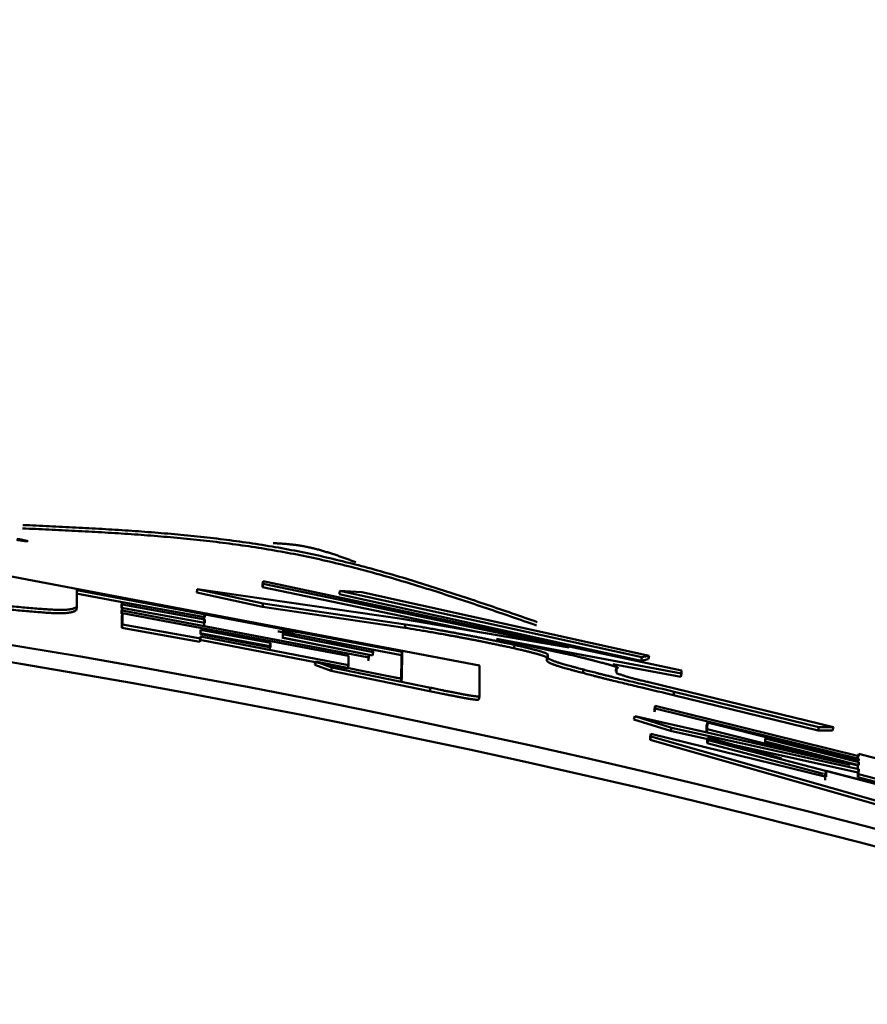
# Model space of a CAD drawing. Units: millimetres. Extents: x 0 to 1741, y -2 to 1188.
# Drawn here: x 443 to 446, y 619 to 621 of the extents above; entities that cross this region are included whole.
import ezdxf

# ---------------------------------------------------------------- set-up
doc = ezdxf.new("R2010")
doc.units = ezdxf.units.MM
doc.header["$LTSCALE"] = 0.739413
doc.layers.add('NoLayerName_001', color=7, linetype='Continuous')
doc.styles.get("Standard").update_dxf_attribs({"font": 'txt', "bigfont": 'extfont2'})
doc.dimstyles.get("Standard").update_dxf_attribs({"dimtxt": 2.5, "dimasz": 2.5, "dimexe": 1.25, "dimexo": 0.625, "dimtad": 1, "dimzin": 0, "dimdsep": 46, "dimtxsty": 'Standard', "dimcen": 2.5, "dimadec": 0, "dimazin": 0, "dimtfac": 0.75, "dimtmove": 0, "dimatfit": 3, "dimfxl": 1, "dimarcsym": 0})

# ---------------------------------------------------------------- blocks, each defined once
blk = doc.blocks.new('_OPEN30')
at = {"color": 0, "linetype": 'ByBlock', "lineweight": -2}
for p, q in [((-1, 0.267949), (0, 0)), ((0, 0), (-1, -0.267949)), ((0, 0), (-1, 0))]:
    blk.add_line(p, q, dxfattribs=at)
blk = doc.blocks.new('*D22')
at = {"layer": 'Defpoints', "color": 0}
for p in [(424.1847, 896.3347), (418.1847, 396.3347), (817.8929, 396.3347)]:
    blk.add_point(p, dxfattribs=at)
at = {"layer": 'NoLayerName_001', "color": 0, "linetype": 'Continuous', "lineweight": 25}
for p, q in [((424.9847, 896.3347), (829.0929, 896.3347)), ((817.8929, 890.3347), (817.8929, 402.3347)), ((418.9847, 396.3347), (829.0929, 396.3347))]:
    blk.add_line(p, q, dxfattribs=at)
at = {"layer": 'NoLayerName_001', "color": 0, "lineweight": 25, "xscale": 6, "yscale": 6, "zscale": 6}
for p, rotation in [((817.8929, 896.3347), 90), ((817.8929, 396.3347), 270)]:
    blk.add_blockref('_OPEN30', p, dxfattribs=dict(at, rotation=rotation))
at = {"layer": 'NoLayerName_001', "color": 0, "lineweight": 25, "insert": (807.7669, 646.6868), "char_height": 12, "attachment_point": 5, "rotation": 90}
blk.add_mtext('(500)', dxfattribs=at)

msp = doc.modelspace()

# ---------------------------------------------------------------- linework, layer by layer
at = {"layer": 'NoLayerName_001', "color": 173, "linetype": 'Continuous', "lineweight": 50}
for p, q in [((443.2709, 619.8646), (444.6795, 619.5978)), ((444.0457, 619.8447), (444.0438, 619.8349)), ((444.0457, 619.8365), (444.0438, 619.8267)), ((444.0438, 619.8267), (444.0438, 619.8349)), ((444.0457, 619.8447), (445.2714, 619.5824)), ((444.0457, 619.8365), (444.0457, 619.8447)), ((444.9421, 619.6501), (444.0457, 619.8365)), ((443.6744, 619.7748), (443.4981, 619.8082)), ((443.4998, 619.8181), (443.4997, 619.7686)), ((444.4524, 619.6376), (443.4998, 619.8181)), ((443.8527, 619.8209), (443.8509, 619.8111)), ((444.0437, 619.7687), (443.8509, 619.8111)), ((443.8527, 619.8209), (444.4519, 619.7335)), ((444.0456, 619.7786), (443.8527, 619.8209)), ((444.673, 619.6959), (444.0438, 619.8267)), ((445.1524, 619.6115), (444.2684, 619.8059)), ((444.2704, 619.8157), (444.3345, 619.8124)), ((445.1547, 619.6213), (444.2704, 619.8157)), ((444.3345, 619.8124), (445.1759, 619.6255)), ((443.6326, 619.7831), (443.6309, 619.7733)), ((443.6326, 619.776), (443.6309, 619.7661)), ((443.6326, 619.7831), (443.8748, 619.7392)), ((443.6326, 619.776), (443.6326, 619.7831)), ((443.8748, 619.732), (443.6326, 619.776)), ((444.0456, 619.7786), (444.0437, 619.7687)), ((444.4625, 619.7177), (444.0456, 619.7786)), ((443.4997, 619.7686), (443.498, 619.7587)), ((443.6326, 619.7586), (443.6308, 619.7487)), ((443.6308, 619.7487), (443.6309, 619.7559)), ((443.6309, 619.7661), (443.6309, 619.7733)), ((443.6309, 619.7661), (443.8748, 619.7219)), ((443.6326, 619.7658), (443.6309, 619.7559)), ((443.6335, 619.7508), (443.6317, 619.741)), ((443.6326, 619.7586), (443.6326, 619.7658)), ((444.3554, 619.621), (443.6326, 619.7586)), ((443.6334, 619.7178), (443.6335, 619.7508)), ((443.6335, 619.7508), (444.2952, 619.6256)), ((443.8749, 619.7479), (443.873, 619.7381)), ((443.8748, 619.7392), (443.8749, 619.7479)), ((443.8749, 619.7479), (444.0908, 619.707)), ((444.4605, 619.7079), (444.0437, 619.7687)), ((443.6317, 619.708), (443.6317, 619.741)), ((443.6334, 619.7178), (443.6317, 619.708)), ((443.8618, 619.6764), (443.6334, 619.7178)), ((443.873, 619.7294), (443.873, 619.7381)), ((443.8748, 619.732), (443.873, 619.7222)), ((443.873, 619.712), (443.873, 619.7222)), ((443.8748, 619.7218), (443.8748, 619.732)), ((444.4519, 619.7335), (444.9421, 619.6501)), ((443.8599, 619.6666), (443.6317, 619.708)), ((444.0656, 619.6535), (443.86, 619.6924)), ((443.8618, 619.7022), (443.8618, 619.6894)), ((444.0675, 619.6633), (443.8618, 619.7022)), ((443.8618, 619.6894), (444.0675, 619.6505)), ((444.1029, 619.702), (444.1028, 619.6959)), ((444.1028, 619.6959), (444.3674, 619.6432)), ((443.8618, 619.6764), (443.8599, 619.6666)), ((444.2932, 619.5885), (443.86, 619.6724)), ((443.8618, 619.6822), (443.8618, 619.6764)), ((444.2952, 619.5983), (443.8618, 619.6822)), ((444.0656, 619.6535), (444.0675, 619.6633)), ((444.0675, 619.6505), (444.0675, 619.6633)), ((444.3654, 619.6262), (444.1009, 619.6789)), ((444.1028, 619.6887), (444.1028, 619.6785)), ((444.3674, 619.636), (444.1028, 619.6887)), ((444.1028, 619.6785), (444.3554, 619.6282)), ((444.4504, 619.6278), (444.2322, 619.6691)), ((444.7291, 619.6752), (444.9314, 619.6319)), ((445.2713, 619.5741), (444.7291, 619.6752)), ((444.0656, 619.6407), (444.0656, 619.6535)), ((444.3674, 619.636), (444.3654, 619.6262)), ((444.3674, 619.6432), (444.3674, 619.636)), ((444.4524, 619.6376), (444.4504, 619.6278)), ((444.4522, 619.5598), (444.4524, 619.6376)), ((444.199, 619.6095), (444.197, 619.5997)), ((444.199, 619.6095), (444.4273, 619.5632)), ((444.247, 619.5916), (444.199, 619.6095)), ((444.2952, 619.6256), (444.2952, 619.5983)), ((444.3554, 619.621), (444.3534, 619.6112)), ((444.3554, 619.6282), (444.3554, 619.621)), ((444.4502, 619.55), (444.4504, 619.6278)), ((444.8768, 619.6106), (444.8769, 619.6198)), ((444.879, 619.6296), (444.8769, 619.6198)), ((444.879, 619.6204), (444.879, 619.6296)), ((445.1547, 619.6213), (445.1524, 619.6115)), ((445.1737, 619.6158), (445.1524, 619.6115)), ((445.1759, 619.6255), (445.1547, 619.6213)), ((444.2451, 619.5818), (444.197, 619.5997)), ((444.247, 619.5916), (444.2451, 619.5818)), ((444.5333, 619.5226), (444.2451, 619.5818)), ((444.5353, 619.5324), (444.247, 619.5916)), ((444.2952, 619.5983), (444.2932, 619.5885)), ((444.6795, 619.5978), (444.6792, 619.5077)), ((445.269, 619.5644), (445.07, 619.6015)), ((445.0802, 619.5893), (445.0801, 619.5748)), ((445.2713, 619.5741), (445.269, 619.5644)), ((445.2714, 619.5824), (445.2713, 619.5741)), ((444.4522, 619.5598), (444.4502, 619.55)), ((445.1756, 619.5483), (445.7157, 619.4164)), ((445.2499, 619.5204), (445.2476, 619.5107)), ((445.6734, 619.4167), (445.2499, 619.5204)), ((444.6792, 619.5077), (444.6771, 619.498)), ((445.6709, 619.407), (445.2476, 619.5107)), ((445.1939, 619.4788), (445.1916, 619.4691)), ((445.1939, 619.4716), (445.1916, 619.4618)), ((445.1916, 619.4618), (445.1916, 619.4691)), ((445.1939, 619.4788), (445.7901, 619.3318)), ((445.1939, 619.4716), (445.1939, 619.4788)), ((445.79, 619.3245), (445.1939, 619.4716)), ((445.134, 619.4489), (445.1317, 619.4392)), ((445.2391, 619.4056), (445.1317, 619.4392)), ((445.134, 619.4489), (445.7653, 619.3069)), ((445.2414, 619.4153), (445.134, 619.4489)), ((445.3467, 619.4301), (445.3444, 619.4204)), ((445.3466, 619.4113), (445.3467, 619.4301)), ((445.3467, 619.4301), (445.79, 619.3195)), ((445.7874, 619.2837), (445.2391, 619.4056)), ((445.7899, 619.2934), (445.2414, 619.4153)), ((445.3443, 619.4016), (445.3444, 619.4204)), ((445.3466, 619.4113), (445.3443, 619.4016)), ((445.7653, 619.3069), (445.3466, 619.4113)), ((445.6734, 619.4167), (445.6709, 619.407)), ((445.7132, 619.4067), (445.6709, 619.407)), ((445.7157, 619.4164), (445.6734, 619.4167)), ((445.7157, 619.4164), (445.7132, 619.4067)), ((445.1816, 619.3969), (445.1793, 619.3872)), ((445.1816, 619.3896), (445.1793, 619.3799)), ((445.1793, 619.3799), (445.1793, 619.3872)), ((447.7245, 618.6535), (445.1793, 619.3799)), ((445.1816, 619.3969), (445.6946, 619.2711)), ((445.1816, 619.3896), (445.1816, 619.3969)), ((447.7277, 618.663), (445.1816, 619.3896)), ((445.3487, 619.3865), (445.3464, 619.3768)), ((445.3487, 619.3792), (445.3464, 619.3695)), ((445.3464, 619.3695), (445.3464, 619.3768)), ((445.3487, 619.3865), (445.564, 619.3251)), ((445.3487, 619.3792), (445.3487, 619.3865)), ((446.3934, 619.1056), (445.3487, 619.3792)), ((445.7875, 619.3046), (445.5133, 619.3739)), ((445.5157, 619.3836), (445.5156, 619.3752)), ((445.5156, 619.3752), (445.7899, 619.3058)), ((445.79, 619.3142), (445.5157, 619.3836)), ((445.6873, 619.2802), (445.3464, 619.3695)), ((445.79, 619.3245), (445.7875, 619.3148)), ((445.7875, 619.3046), (445.79, 619.3142)), ((445.7901, 619.3389), (445.7876, 619.3292)), ((445.7876, 619.3221), (445.7876, 619.3292)), ((445.7899, 619.3058), (445.79, 619.3142)), ((445.79, 619.3195), (445.79, 619.3245)), ((445.7901, 619.3389), (446.0027, 619.2831)), ((445.7901, 619.3318), (445.7901, 619.3389)), ((445.6947, 619.2887), (445.6922, 619.279)), ((445.6946, 619.2711), (445.6947, 619.2887)), ((445.6947, 619.2887), (445.9075, 619.2336)), ((445.7874, 619.2961), (445.7875, 619.3046)), ((445.7899, 619.2934), (445.7874, 619.2837)), ((445.7898, 619.2797), (445.7899, 619.2934)), ((445.6921, 619.2614), (445.6922, 619.279)), ((445.7873, 619.2701), (445.7874, 619.2837)), ((445.7898, 619.2797), (445.7873, 619.2701)), ((446.0117, 619.2111), (445.7873, 619.2701)), ((446.0142, 619.2207), (445.7898, 619.2797))]:
    msp.add_line(p, q, dxfattribs=at)
for points in [[(444.9844, 619.5853), (444.9833, 619.5804), (444.9822, 619.5755)], [(444.5353, 619.5324), (444.5343, 619.5275), (444.5333, 619.5226)]]:
    msp.add_lwpolyline(points, dxfattribs=at)
for radius, start, end in [(28.2024, 45.58367, 134.41633), (28.1524, 45.59447, 134.40553)]:
    msp.add_arc((438.6847, 591.8347), radius, start, end, dxfattribs=at)
for points, knots in [([(443.3419, 620.0086), (443.3677, 620.0075), (443.4193, 620.0051), (443.4967, 620.0013), (443.5739, 619.9972), (443.6511, 619.9924), (443.7281, 619.9868), (443.8049, 619.9802), (443.8814, 619.9723), (443.9577, 619.963), (444.0337, 619.9521), (444.1093, 619.9393), (444.1845, 619.9244), (444.2593, 619.9075), (444.3338, 619.8886), (444.4079, 619.8682), (444.4817, 619.8464), (444.5553, 619.8234), (444.6287, 619.7995), (444.702, 619.775), (444.7752, 619.7499), (444.824, 619.7331), (444.8484, 619.7246)], [0, 0, 0, 0, 0.077471, 0.154911, 0.232293, 0.309591, 0.386785, 0.463862, 0.540817, 0.617654, 0.694392, 0.771061, 0.847708, 0.92439, 1.001152, 1.078022, 1.155012, 1.232123, 1.309342, 1.386649, 1.46402, 1.541423, 1.541423, 1.541423, 1.541423]), ([(443.3404, 619.9988), (443.3662, 619.9976), (443.4178, 619.9953), (443.4951, 619.9915), (443.5723, 619.9874), (443.6494, 619.9826), (443.7263, 619.977), (443.8031, 619.9704), (443.8796, 619.9625), (443.9558, 619.9532), (444.0317, 619.9423), (444.1073, 619.9295), (444.1825, 619.9147), (444.2572, 619.8977), (444.3316, 619.8789), (444.4057, 619.8584), (444.4795, 619.8366), (444.553, 619.8137), (444.6264, 619.7898), (444.6996, 619.7652), (444.7728, 619.7402), (444.8215, 619.7234), (444.8459, 619.7149)], [0, 0, 0, 0, 0.077421, 0.154812, 0.232145, 0.309394, 0.386539, 0.463566, 0.540472, 0.61726, 0.69395, 0.77057, 0.847169, 0.923802, 1.000516, 1.077338, 1.15428, 1.231342, 1.308513, 1.385772, 1.463094, 1.540449, 1.540449, 1.540449, 1.540449]), ([(443.3244, 619.9685), (443.3271, 619.9679), (443.3312, 619.9671), (443.3363, 619.966), (443.3398, 619.9653), (443.3422, 619.9647), (443.344, 619.9643), (443.3454, 619.964), (443.3467, 619.9638), (443.348, 619.9635), (443.3492, 619.9632), (443.3504, 619.9629), (443.3514, 619.9627), (443.3528, 619.9623), (443.354, 619.9619), (443.3571, 619.9615), (443.3549, 619.9608), (443.3539, 619.961), (443.3527, 619.9611), (443.3515, 619.9612), (443.3501, 619.9614), (443.3485, 619.9616), (443.3469, 619.9618), (443.3451, 619.962), (443.3433, 619.9623), (443.3413, 619.9625), (443.3387, 619.9629), (443.3345, 619.9635), (443.3295, 619.9642), (443.3259, 619.9647), (443.3244, 619.965)], [0, 0, 0, 0, 0.00801442, 0.01269019, 0.01570943, 0.0186265, 0.02004035, 0.02142101, 0.02276592, 0.02407047, 0.02532594, 0.02652311, 0.02765279, 0.02870578, 0.03054501, 0.03250063, 0.03390246, 0.03484058, 0.03595183, 0.03722575, 0.03864753, 0.04020228, 0.04187571, 0.04365414, 0.04552388, 0.04747125, 0.04948254, 0.05365034, 0.0601519, 0.06456957, 0.06456957, 0.06456957, 0.06456957]), ([(444.0753, 619.9558), (444.0795, 619.9556), (444.0878, 619.955), (444.1002, 619.9541), (444.1127, 619.9531), (444.1251, 619.952), (444.1375, 619.9506), (444.1498, 619.9489), (444.162, 619.9469), (444.1742, 619.9446), (444.1863, 619.9419), (444.1984, 619.939), (444.2104, 619.9358), (444.2224, 619.9323), (444.2343, 619.9287), (444.2462, 619.9249), (444.2581, 619.921), (444.2699, 619.9169), (444.2817, 619.9127), (444.2935, 619.9084), (444.3053, 619.9041), (444.3132, 619.9012), (444.3171, 619.8998)], [0, 0, 0, 0, 0.0125011, 0.0249952, 0.0374761, 0.049939, 0.0623816, 0.0748048, 0.0872135, 0.0996169, 0.1120236, 0.1244402, 0.1368717, 0.1493211, 0.1617901, 0.1742791, 0.1867874, 0.1993132, 0.2118539, 0.2244065, 0.2369671, 0.2495318, 0.2495318, 0.2495318, 0.2495318]), ([(443.4997, 619.7686), (443.4987, 619.7681), (443.4968, 619.767), (443.4936, 619.7655), (443.4899, 619.7641), (443.4854, 619.7628), (443.4799, 619.7618), (443.4731, 619.761), (443.4647, 619.7604), (443.4546, 619.7602), (443.4423, 619.7603), (443.4278, 619.7609), (443.4109, 619.7619), (443.3917, 619.7632), (443.3704, 619.7649), (443.3473, 619.767), (443.3226, 619.7693), (443.2967, 619.7718), (443.2603, 619.7754), (443.2229, 619.7793), (443.1947, 619.7822), (443.1851, 619.7832)], [0, 0, 0, 0, 0.0032142, 0.0066395, 0.0105056, 0.0150664, 0.0205921, 0.0273591, 0.0356445, 0.0457226, 0.0578655, 0.0723429, 0.0893386, 0.1086868, 0.1301286, 0.1534037, 0.1782511, 0.2044093, 0.2316163, 0.2881286, 0.3169093, 0.3169093, 0.3169093, 0.3169093]), ([(443.498, 619.7587), (443.497, 619.7582), (443.4951, 619.7571), (443.4919, 619.7556), (443.4882, 619.7542), (443.4838, 619.753), (443.4782, 619.7519), (443.4714, 619.7511), (443.4631, 619.7506), (443.4529, 619.7504), (443.4407, 619.7505), (443.4261, 619.751), (443.4092, 619.752), (443.39, 619.7534), (443.3688, 619.7551), (443.3457, 619.7571), (443.321, 619.7594), (443.2951, 619.7619), (443.2586, 619.7656), (443.2213, 619.7694), (443.1931, 619.7723), (443.1835, 619.7733)], [0, 0, 0, 0, 0.0032133, 0.0066375, 0.0105022, 0.0150611, 0.0205844, 0.0273485, 0.0356304, 0.0457044, 0.0578425, 0.0723143, 0.0893039, 0.1086454, 0.1300801, 0.1533478, 0.1781875, 0.2043377, 0.2315366, 0.2880321, 0.3168044, 0.3168044, 0.3168044, 0.3168044]), ([(444.0889, 619.6971), (444.0937, 619.6962), (444.1005, 619.6948), (444.1087, 619.6932), (444.1134, 619.6923), (444.1173, 619.6914), (444.1212, 619.6906), (444.125, 619.6898), (444.1281, 619.6892), (444.1305, 619.6887), (444.1322, 619.6883), (444.1338, 619.6879), (444.1353, 619.6876), (444.1368, 619.6872), (444.138, 619.6869), (444.1406, 619.6865), (444.1381, 619.6861), (444.137, 619.6865), (444.1355, 619.6866), (444.1344, 619.6868), (444.1331, 619.687), (444.1314, 619.6872), (444.1291, 619.6876), (444.1263, 619.688), (444.1228, 619.6886), (444.1182, 619.6893), (444.1107, 619.6906), (444.1048, 619.6916), (444.101, 619.6922)], [0, 0, 0, 0, 0.01465855, 0.02085743, 0.02494263, 0.0289808, 0.03296329, 0.03686281, 0.04063369, 0.04245309, 0.04420778, 0.04587877, 0.04744702, 0.0488847, 0.05014542, 0.05194746, 0.05317393, 0.05507603, 0.05617584, 0.05735776, 0.0586093, 0.05991795, 0.06265853, 0.06552376, 0.06849839, 0.07313554, 0.07957374, 0.09123559, 0.09123559, 0.09123559, 0.09123559]), ([(444.0908, 619.707), (444.0956, 619.706), (444.1024, 619.7046), (444.1113, 619.7029), (444.1166, 619.7018), (444.1212, 619.7008), (444.1244, 619.7002), (444.1269, 619.6996), (444.1288, 619.6992), (444.1306, 619.6988), (444.1324, 619.6985), (444.1341, 619.6981), (444.1357, 619.6977), (444.1372, 619.6974), (444.1386, 619.6971), (444.1398, 619.6967), (444.1427, 619.6962), (444.1398, 619.6961), (444.1387, 619.6963), (444.1375, 619.6964), (444.1364, 619.6966), (444.1351, 619.6968), (444.1334, 619.697), (444.1311, 619.6974), (444.1282, 619.6978), (444.1248, 619.6984), (444.1202, 619.6991), (444.1127, 619.7004), (444.1067, 619.7014), (444.1029, 619.702)], [0, 0, 0, 0, 0.01465998, 0.02085956, 0.026971, 0.03098327, 0.03492987, 0.03686575, 0.0387685, 0.04063196, 0.04244573, 0.04419103, 0.04584812, 0.04739709, 0.04881108, 0.05005288, 0.05187272, 0.05377898, 0.05478898, 0.05589667, 0.05708837, 0.05835038, 0.05966901, 0.06242488, 0.06530258, 0.06828777, 0.07293773, 0.07938855, 0.09106563, 0.09106563, 0.09106563, 0.09106563]), ([(444.7802, 619.6477), (444.7713, 619.6497), (444.758, 619.6526), (444.7404, 619.6564), (444.7273, 619.6591), (444.7145, 619.6618), (444.7018, 619.6644), (444.6894, 619.6669), (444.6772, 619.6693), (444.6653, 619.6716), (444.6536, 619.6739), (444.6422, 619.6761), (444.631, 619.6782), (444.6201, 619.6803), (444.6094, 619.6823), (444.5989, 619.6842), (444.5886, 619.686), (444.5754, 619.6884), (444.5592, 619.6913), (444.5404, 619.6946), (444.5221, 619.6977), (444.4984, 619.7017), (444.4779, 619.7051), (444.4634, 619.7075), (444.4605, 619.7079)], [0, 0, 0, 0, 0.0273197, 0.0408389, 0.0541897, 0.0673291, 0.0802401, 0.0929081, 0.1053193, 0.1174682, 0.1293583, 0.1409935, 0.1523775, 0.1635143, 0.1744076, 0.1850612, 0.1954809, 0.2056806, 0.2254826, 0.2445933, 0.2631386, 0.281244, 0.3166386, 0.3254088, 0.3254088, 0.3254088, 0.3254088]), ([(444.7824, 619.6575), (444.7735, 619.6594), (444.7602, 619.6623), (444.7425, 619.6661), (444.7295, 619.6689), (444.7166, 619.6716), (444.7039, 619.6741), (444.6915, 619.6766), (444.6793, 619.6791), (444.6674, 619.6814), (444.6557, 619.6837), (444.6443, 619.6859), (444.6331, 619.688), (444.6222, 619.69), (444.6114, 619.692), (444.601, 619.694), (444.5907, 619.6958), (444.5807, 619.6976), (444.5676, 619.7), (444.5518, 619.7027), (444.5332, 619.7059), (444.5122, 619.7095), (444.4887, 619.7134), (444.4712, 619.7163), (444.4625, 619.7177)], [0, 0, 0, 0, 0.027325, 0.040847, 0.0542007, 0.0673433, 0.0802578, 0.0929299, 0.1053457, 0.1175, 0.1293959, 0.1410372, 0.1524274, 0.1635704, 0.1744696, 0.1851289, 0.1955537, 0.205758, 0.2157575, 0.2352053, 0.2540233, 0.2723376, 0.2991402, 0.325518, 0.325518, 0.325518, 0.325518]), ([(444.8769, 619.6198), (444.8765, 619.6202), (444.8757, 619.6211), (444.8743, 619.6221), (444.8731, 619.6227), (444.872, 619.6233), (444.8711, 619.6237), (444.87, 619.6242), (444.8687, 619.6247), (444.8672, 619.6253), (444.8656, 619.6258), (444.8638, 619.6265), (444.8618, 619.6271), (444.8596, 619.6278), (444.8571, 619.6286), (444.8544, 619.6294), (444.8514, 619.6303), (444.8481, 619.6312), (444.8445, 619.6322), (444.8406, 619.6333), (444.8363, 619.6344), (444.8318, 619.6355), (444.827, 619.6368), (444.8219, 619.638), (444.8165, 619.6393), (444.8109, 619.6407), (444.805, 619.6421), (444.799, 619.6435), (444.7907, 619.6454), (444.7844, 619.6468), (444.7802, 619.6477)], [0, 0, 0, 0, 0.0017053, 0.0034266, 0.004982, 0.0059232, 0.0069916, 0.0082007, 0.0095642, 0.0110955, 0.012808, 0.014715, 0.01683, 0.0191663, 0.0217414, 0.0245766, 0.0276933, 0.0311129, 0.0348528, 0.0389125, 0.0432874, 0.0479726, 0.0529622, 0.0582398, 0.063784, 0.069573, 0.0755852, 0.0817882, 0.0881351, 0.1010688, 0.1010688, 0.1010688, 0.1010688]), ([(444.879, 619.6296), (444.8786, 619.63), (444.8779, 619.6309), (444.8765, 619.6318), (444.8753, 619.6325), (444.8742, 619.633), (444.8732, 619.6335), (444.8721, 619.634), (444.8708, 619.6345), (444.8694, 619.635), (444.8678, 619.6356), (444.866, 619.6362), (444.864, 619.6369), (444.8617, 619.6376), (444.8593, 619.6384), (444.8565, 619.6392), (444.8535, 619.64), (444.8503, 619.641), (444.8466, 619.642), (444.8427, 619.643), (444.8385, 619.6441), (444.8339, 619.6453), (444.8291, 619.6465), (444.824, 619.6478), (444.8186, 619.6491), (444.813, 619.6505), (444.8071, 619.6518), (444.799, 619.6537), (444.7907, 619.6556), (444.7845, 619.657), (444.7824, 619.6575)], [0, 0, 0, 0, 0.0017107, 0.0034358, 0.0049936, 0.0059358, 0.007005, 0.0082149, 0.009579, 0.0111107, 0.0128234, 0.0147304, 0.0168452, 0.0191811, 0.0217558, 0.0245909, 0.0277084, 0.03113, 0.0348732, 0.038937, 0.0433163, 0.0480056, 0.0529983, 0.0582782, 0.0638236, 0.0696132, 0.0756253, 0.0818275, 0.0946147, 0.1011039, 0.1011039, 0.1011039, 0.1011039]), ([(444.9314, 619.6319), (444.9394, 619.63), (444.9521, 619.627), (444.9679, 619.6233), (444.9786, 619.6207), (444.9861, 619.6189), (444.9919, 619.6174), (444.9962, 619.6164), (445.0004, 619.6153), (445.0045, 619.6143), (445.0085, 619.6133), (445.0124, 619.6123), (445.0175, 619.611), (445.0236, 619.6094), (445.0307, 619.6075), (445.0354, 619.6063), (445.0377, 619.6056)], [0, 0, 0, 0, 0.0246801, 0.0391733, 0.0486035, 0.0577917, 0.0622799, 0.0666901, 0.071017, 0.0752557, 0.0794011, 0.083448, 0.0873915, 0.0949904, 0.1023154, 0.1095034, 0.1095034, 0.1095034, 0.1095034]), ([(444.9822, 619.5755), (444.9759, 619.5772), (444.9666, 619.5797), (444.9543, 619.5829), (444.9456, 619.5853), (444.9374, 619.5875), (444.9297, 619.5896), (444.9228, 619.5916), (444.9166, 619.5934), (444.911, 619.5951), (444.9061, 619.5967), (444.9018, 619.5982), (444.8979, 619.5995), (444.8946, 619.6007), (444.8916, 619.6019), (444.889, 619.6029), (444.8868, 619.6039), (444.8849, 619.6048), (444.8833, 619.6057), (444.8819, 619.6065), (444.8807, 619.6072), (444.8797, 619.608), (444.8786, 619.6088), (444.8777, 619.6097), (444.877, 619.6104), (444.8768, 619.6106)], [0, 0, 0, 0, 0.0195346, 0.0289878, 0.038064, 0.0466377, 0.0545835, 0.0617896, 0.0682553, 0.0740345, 0.0791815, 0.0837506, 0.0877962, 0.0913722, 0.0945239, 0.0972883, 0.0997019, 0.1018018, 0.1036251, 0.1052089, 0.1065904, 0.1078066, 0.1088933, 0.1108159, 0.1117164, 0.1117164, 0.1117164, 0.1117164]), ([(444.9844, 619.5853), (444.9781, 619.587), (444.9688, 619.5894), (444.9565, 619.5927), (444.9478, 619.595), (444.9396, 619.5973), (444.9319, 619.5994), (444.925, 619.6014), (444.9188, 619.6032), (444.9132, 619.6049), (444.9083, 619.6065), (444.904, 619.6079), (444.9001, 619.6092), (444.8967, 619.6105), (444.8938, 619.6116), (444.8912, 619.6127), (444.889, 619.6137), (444.8871, 619.6146), (444.8855, 619.6154), (444.8841, 619.6162), (444.8829, 619.617), (444.8819, 619.6177), (444.8808, 619.6186), (444.8799, 619.6195), (444.8792, 619.6202), (444.879, 619.6204)], [0, 0, 0, 0, 0.019533, 0.0289858, 0.0380622, 0.0466368, 0.0545844, 0.0617931, 0.068262, 0.0740448, 0.0791955, 0.0837684, 0.0878175, 0.0913967, 0.0945512, 0.0973178, 0.0997334, 0.1018349, 0.1036594, 0.1052442, 0.1066265, 0.1078431, 0.1089303, 0.1108531, 0.1117536, 0.1117536, 0.1117536, 0.1117536]), ([(445.0377, 619.6056), (445.0416, 619.6046), (445.0467, 619.6032), (445.053, 619.6014), (445.0566, 619.6004), (445.06, 619.5994), (445.0633, 619.5985), (445.0663, 619.5976), (445.0691, 619.5967), (445.0716, 619.5959), (445.0739, 619.5952), (445.076, 619.5945), (445.0778, 619.5938), (445.0795, 619.5932), (445.0809, 619.5926), (445.0822, 619.5921), (445.0833, 619.5915), (445.0855, 619.591), (445.0837, 619.589), (445.082, 619.5895), (445.0808, 619.5893), (445.0802, 619.5893)], [0, 0, 0, 0, 0.01209379, 0.01596934, 0.01971147, 0.02328683, 0.02666214, 0.02980496, 0.0327017, 0.03535782, 0.03777964, 0.03997353, 0.04194589, 0.04370318, 0.04525193, 0.04659765, 0.04774137, 0.04942521, 0.05118075, 0.05283767, 0.05471301, 0.05471301, 0.05471301, 0.05471301]), ([(445.2476, 619.5107), (445.2168, 619.518), (445.1708, 619.5289), (445.1175, 619.5417), (445.0876, 619.5489), (445.0693, 619.5533), (445.0551, 619.5568), (445.0449, 619.5594), (445.0351, 619.5618), (445.0257, 619.5642), (445.0137, 619.5673), (444.9992, 619.5711), (444.9878, 619.5741), (444.9822, 619.5755)], [0, 0, 0, 0, 0.0948978, 0.1416481, 0.1646949, 0.1871561, 0.1980145, 0.208543, 0.2186809, 0.2284074, 0.2377831, 0.2557628, 0.2731813, 0.2731813, 0.2731813, 0.2731813]), ([(445.2499, 619.5204), (445.2191, 619.5277), (445.1731, 619.5386), (445.1197, 619.5514), (445.0898, 619.5586), (445.0716, 619.5631), (445.0574, 619.5666), (445.0472, 619.5691), (445.0373, 619.5716), (445.0279, 619.574), (445.0159, 619.5771), (445.0015, 619.5808), (444.99, 619.5838), (444.9844, 619.5853)], [0, 0, 0, 0, 0.0949277, 0.1416929, 0.164747, 0.1872158, 0.198078, 0.2086104, 0.2187522, 0.2284828, 0.2378625, 0.2558504, 0.2732771, 0.2732771, 0.2732771, 0.2732771]), ([(445.0801, 619.5748), (445.0835, 619.5737), (445.0886, 619.572), (445.0944, 619.5701), (445.0979, 619.5689), (445.1034, 619.5672), (445.1082, 619.5656), (445.112, 619.5644)], [0, 0, 0, 0, 0.01067433, 0.01613808, 0.01837437, 0.02183598, 0.03351317, 0.03351317, 0.03351317, 0.03351317]), ([(444.4273, 619.5632), (444.4284, 619.563), (444.4301, 619.5626), (444.4324, 619.5622), (444.434, 619.5619), (444.4356, 619.5616), (444.4372, 619.5613), (444.4387, 619.561), (444.4402, 619.5607), (444.4415, 619.5605), (444.4426, 619.5603), (444.444, 619.5601), (444.4455, 619.5599), (444.4472, 619.5596), (444.4489, 619.5595), (444.4507, 619.5591), (444.4518, 619.5596), (444.4522, 619.5598)], [0, 0, 0, 0, 0.00346136, 0.00517236, 0.00685974, 0.00851563, 0.0101283, 0.01167315, 0.01312298, 0.0144507, 0.01564343, 0.01671568, 0.01856907, 0.02011981, 0.02195047, 0.02389346, 0.02533021, 0.02533021, 0.02533021, 0.02533021]), ([(445.112, 619.5644), (445.1123, 619.5643), (445.113, 619.5641), (445.1141, 619.5637), (445.1152, 619.5634), (445.1164, 619.563), (445.1177, 619.5627), (445.1191, 619.5622), (445.1206, 619.5618), (445.1222, 619.5614), (445.124, 619.5609), (445.126, 619.5604), (445.128, 619.5598), (445.1302, 619.5593), (445.1324, 619.5587), (445.1347, 619.5581), (445.137, 619.5575), (445.1402, 619.5567), (445.1443, 619.5557), (445.1493, 619.5545), (445.1553, 619.5531), (445.1641, 619.551), (445.1712, 619.5493), (445.1756, 619.5483)], [0, 0, 0, 0, 0.00110228, 0.00222657, 0.00339489, 0.00462929, 0.00595183, 0.00738462, 0.00894977, 0.01066855, 0.01254184, 0.01454977, 0.01667153, 0.01888716, 0.0211822, 0.0235443, 0.02596113, 0.0284218, 0.03345823, 0.03862942, 0.04391296, 0.0519998, 0.0657214, 0.0657214, 0.0657214, 0.0657214]), ([(444.6771, 619.498), (444.6766, 619.4977), (444.6757, 619.4971), (444.6739, 619.497), (444.6724, 619.4969), (444.6708, 619.497), (444.6694, 619.4971), (444.6676, 619.4973), (444.6657, 619.4975), (444.6635, 619.4977), (444.6611, 619.498), (444.6585, 619.4984), (444.6556, 619.4988), (444.6525, 619.4993), (444.6491, 619.4998), (444.6454, 619.5004), (444.6415, 619.5011), (444.6372, 619.5018), (444.6327, 619.5026), (444.628, 619.5035), (444.623, 619.5044), (444.6178, 619.5054), (444.6124, 619.5064), (444.6068, 619.5075), (444.6011, 619.5087), (444.5933, 619.5102), (444.5833, 619.5122), (444.5689, 619.5152), (444.5522, 619.5186), (444.5396, 619.5213), (444.5333, 619.5226)], [0, 0, 0, 0, 0.0018602, 0.0031805, 0.0051244, 0.0063919, 0.0078848, 0.0096084, 0.0115638, 0.0137518, 0.0161733, 0.01883, 0.0217317, 0.0248919, 0.0283241, 0.0320418, 0.0360543, 0.0403527, 0.0449228, 0.0497507, 0.0548225, 0.0601213, 0.0656228, 0.0713012, 0.0771307, 0.0830854, 0.0952878, 0.1078073, 0.1270078, 0.146476, 0.146476, 0.146476, 0.146476]), ([(444.6792, 619.5077), (444.6788, 619.5075), (444.6778, 619.5069), (444.6761, 619.5067), (444.6746, 619.5067), (444.6733, 619.5068), (444.672, 619.5068), (444.6705, 619.507), (444.6689, 619.5071), (444.6671, 619.5073), (444.6651, 619.5076), (444.6629, 619.5078), (444.6606, 619.5082), (444.658, 619.5085), (444.6553, 619.5089), (444.6523, 619.5094), (444.6491, 619.5099), (444.6457, 619.5105), (444.6421, 619.5111), (444.6383, 619.5118), (444.6342, 619.5125), (444.63, 619.5133), (444.6255, 619.5141), (444.6209, 619.515), (444.6162, 619.5159), (444.6096, 619.5172), (444.601, 619.5189), (444.5905, 619.521), (444.5797, 619.5231), (444.5669, 619.5258), (444.5521, 619.5289), (444.5409, 619.5312), (444.5353, 619.5324)], [0, 0, 0, 0, 0.0015895, 0.0032878, 0.0050204, 0.0061187, 0.0073933, 0.00885, 0.0104897, 0.0123131, 0.0143207, 0.0165132, 0.0188921, 0.0214653, 0.0242426, 0.0272338, 0.0304487, 0.0338967, 0.0375776, 0.0414811, 0.0455968, 0.049914, 0.0544222, 0.0591096, 0.0639602, 0.0689568, 0.0793203, 0.0900661, 0.101091, 0.1123141, 0.129361, 0.1465314, 0.1465314, 0.1465314, 0.1465314])]:
    msp.add_open_spline(points, degree=3, knots=knots, dxfattribs=at)
for points in [[(444.2704, 619.8157), (444.2701, 619.8141), (444.2694, 619.8108), (444.2688, 619.8075), (444.2684, 619.8059)], [(444.4625, 619.7177), (444.4622, 619.7161), (444.4615, 619.7128), (444.4608, 619.7096), (444.4605, 619.7079)], [(444.7824, 619.6575), (444.782, 619.6559), (444.7813, 619.6526), (444.7806, 619.6493), (444.7802, 619.6477)], [(444.879, 619.6204), (444.8786, 619.6188), (444.8779, 619.6155), (444.8772, 619.6123), (444.8768, 619.6106)], [(445.1759, 619.6255), (445.1756, 619.6239), (445.1748, 619.6207), (445.174, 619.6174), (445.1737, 619.6158)], [(445.0802, 619.5893), (445.0798, 619.5877), (445.079, 619.5844), (445.0783, 619.5812), (445.0779, 619.5796)], [(445.2414, 619.4153), (445.241, 619.4137), (445.2403, 619.4104), (445.2395, 619.4072), (445.2391, 619.4056)]]:
    msp.add_open_spline(points, degree=3, dxfattribs=at)

# ---------------------------------------------------------------- dimensions: what is measured, and where the dimension line sits
at = {"layer": 'NoLayerName_001', "color": 7, "linetype": 'Continuous', "lineweight": 25}
dim = msp.add_linear_dim(base=(817.8929, 396.3347), p1=(424.1847, 896.3347), p2=(418.1847, 396.3347), angle=270, dimstyle='Standard', override={"dimtxt": 12, "dimasz": 6, "dimexe": 11.2, "dimexo": 0.8, "dimgap": 4, "dimzin": 8, "dimpost": '(<>)', "dimblk": 'OPEN30', "dimclrd": 0, "dimclre": 0, "dimclrt": 0, "dimtp": 0, "dimtm": 0, "dimlwd": 25, "dimlwe": 25}, dxfattribs=at)
dim.commit()
dim.dimension.update_dxf_attribs({"geometry": '*D22', "text_midpoint": (817.8929, 646.6868), "dimtype": 160})

doc.saveas('drawing.dxf')
